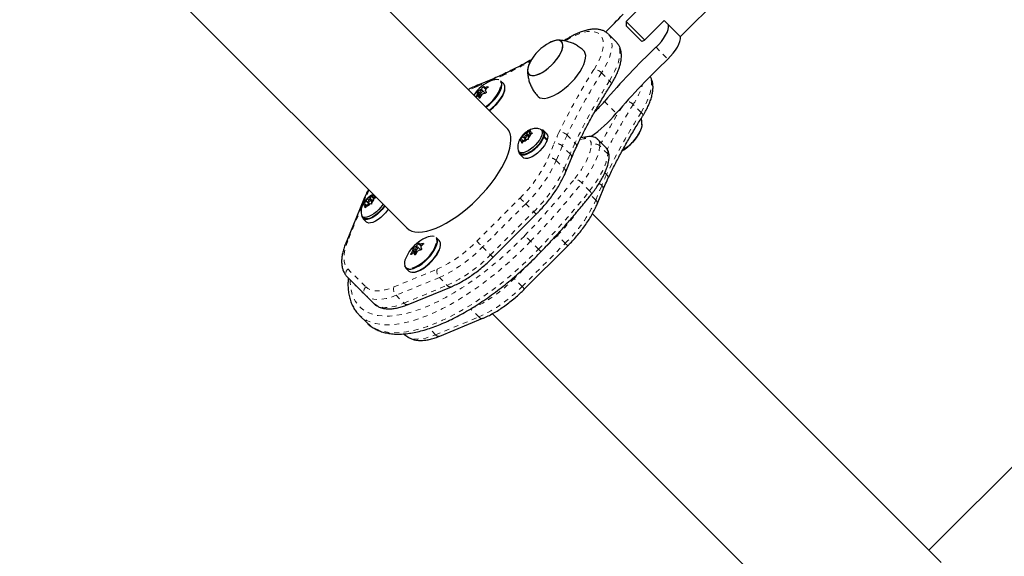
# Model space of a CAD drawing. Extents: x 1573 to 2159, y 1921 to 2538.
# Drawn here: x 1940 to 1960, y 2208 to 2219 of the extents above; entities that cross this region are included whole.
import ezdxf

# ---------------------------------------------------------------- set-up
doc = ezdxf.new("R2010")
doc.units = 0
doc.header["$LTSCALE"] = 0.125
doc.header["$MEASUREMENT"] = 0
doc.linetypes.add('PHANTOM', pattern=[0.5, 0.25, -0.05, 0.05, -0.05, 0.05, -0.05])
doc.layers.add('CONTOUR', color=7, linetype='CONTINUOUS')

msp = doc.modelspace()

# ---------------------------------------------------------------- linework, layer by layer
at = {"layer": 'CONTOUR', "linetype": 'Continuous', "lineweight": 25}
for p, q in [((1949.889, 2216.651), (1942.015, 2224.525)), ((1939.982, 2222.492), (1947.856, 2214.618)), ((1953.87, 2220.375), (1952.316, 2218.821)), ((1953.421, 2218.511), (1954.577, 2219.668)), ((1952.316, 2218.821), (1952.316, 2218.732)), ((1952.316, 2218.821), (1952.696, 2218.44)), ((1953.094, 2218.838), (1952.687, 2218.431)), ((1953.182, 2218.75), (1953.094, 2218.838)), ((1952.621, 2218.427), (1952.316, 2218.732)), ((1953.182, 2218.75), (1953.423, 2218.509)), ((1951.095, 2218.452), (1951.055, 2218.427)), ((1952.119, 2218.399), (1951.958, 2218.559)), ((1952.637, 2218.411), (1952.621, 2218.427)), ((1952.687, 2218.431), (1952.637, 2218.411)), ((1949.599, 2217.647), (1949.304, 2217.525)), ((1949.828, 2217.548), (1949.766, 2217.61)), ((1949.453, 2217.359), (1949.396, 2217.416)), ((1949.435, 2217.47), (1949.466, 2217.438)), ((1949.346, 2217.265), (1949.312, 2217.299)), ((1949.341, 2217.361), (1949.38, 2217.323)), ((1950.292, 2216.542), (1950.337, 2216.585)), ((1950.337, 2216.585), (1950.369, 2216.605)), ((1950.35, 2216.548), (1950.359, 2216.587)), ((1950.369, 2216.605), (1950.359, 2216.587)), ((1950.624, 2216.584), (1950.594, 2216.614)), ((1950.708, 2216.532), (1950.64, 2216.6)), ((1950.154, 2216.4), (1950.176, 2216.431)), ((1950.17, 2216.407), (1950.154, 2216.4)), ((1950.206, 2216.411), (1950.17, 2216.407)), ((1950.22, 2216.474), (1950.176, 2216.431)), ((1950.206, 2216.411), (1950.198, 2216.372)), ((1950.22, 2216.374), (1950.198, 2216.342)), ((1950.198, 2216.342), (1950.198, 2216.372)), ((1950.232, 2216.385), (1950.206, 2216.411)), ((1950.22, 2216.474), (1950.229, 2216.513)), ((1950.277, 2216.417), (1950.22, 2216.474)), ((1950.264, 2216.416), (1950.22, 2216.374)), ((1950.229, 2216.513), (1950.24, 2216.531)), ((1950.24, 2216.531), (1950.256, 2216.539)), ((1950.274, 2216.497), (1950.24, 2216.531)), ((1950.25, 2216.452), (1950.284, 2216.418)), ((1950.292, 2216.542), (1950.256, 2216.539)), ((1950.264, 2216.416), (1950.3, 2216.42)), ((1950.343, 2216.491), (1950.292, 2216.542)), ((1950.327, 2216.416), (1950.3, 2216.42)), ((1950.334, 2216.478), (1950.306, 2216.507)), ((1950.336, 2216.485), (1950.327, 2216.446)), ((1950.327, 2216.446), (1950.327, 2216.416)), ((1950.336, 2216.485), (1950.38, 2216.527)), ((1950.35, 2216.548), (1950.386, 2216.551)), ((1950.375, 2216.522), (1950.35, 2216.548)), ((1950.413, 2216.548), (1950.38, 2216.527)), ((1950.386, 2216.551), (1950.413, 2216.548)), ((1950.644, 2216.467), (1950.628, 2216.46)), ((1950.632, 2216.472), (1950.648, 2216.48)), ((1950.712, 2216.399), (1950.644, 2216.467)), ((1950.648, 2216.48), (1950.716, 2216.412)), ((1950.705, 2216.406), (1950.716, 2216.412)), ((1951.518, 2216.474), (1951.399, 2216.454)), ((1951.908, 2216.252), (1951.748, 2216.412)), ((1950.143, 2216.163), (1950.173, 2216.133)), ((1950.158, 2216.118), (1950.226, 2216.05)), ((1951.085, 2215.744), (1951.207, 2216.04)), ((1951.728, 2215.101), (1951.849, 2215.397)), ((1946.982, 2215.203), (1946.62, 2214.323)), ((1947.033, 2215.161), (1947.041, 2215.201)), ((1947.041, 2215.201), (1947.052, 2215.219)), ((1947.052, 2215.219), (1947.069, 2215.227)), ((1947.086, 2215.185), (1947.052, 2215.219)), ((1947.104, 2215.23), (1947.069, 2215.227)), ((1947.104, 2215.23), (1947.149, 2215.272)), ((1947.155, 2215.179), (1947.104, 2215.23)), ((1947.147, 2215.166), (1947.118, 2215.195)), ((1947.148, 2215.172), (1947.14, 2215.133)), ((1947.148, 2215.172), (1947.193, 2215.215)), ((1947.149, 2215.272), (1947.182, 2215.293)), ((1947.162, 2215.235), (1947.171, 2215.275)), ((1947.162, 2215.235), (1947.198, 2215.239)), ((1947.188, 2215.21), (1947.162, 2215.235)), ((1947.182, 2215.293), (1947.171, 2215.275)), ((1947.226, 2215.235), (1947.193, 2215.215)), ((1947.198, 2215.239), (1947.226, 2215.235)), ((1946.967, 2215.087), (1946.988, 2215.119)), ((1946.983, 2215.095), (1946.967, 2215.087)), ((1947.019, 2215.099), (1946.983, 2215.095)), ((1947.033, 2215.161), (1946.988, 2215.119)), ((1947.019, 2215.099), (1947.01, 2215.059)), ((1947.032, 2215.062), (1947.01, 2215.03)), ((1947.01, 2215.03), (1947.01, 2215.059)), ((1947.044, 2215.073), (1947.019, 2215.099)), ((1947.076, 2215.104), (1947.032, 2215.062)), ((1947.089, 2215.105), (1947.033, 2215.161)), ((1947.063, 2215.139), (1947.096, 2215.106)), ((1947.076, 2215.104), (1947.112, 2215.107)), ((1947.14, 2215.104), (1947.112, 2215.107)), ((1947.14, 2215.133), (1947.14, 2215.104)), ((1946.955, 2214.851), (1946.986, 2214.821)), ((1946.97, 2214.806), (1947.038, 2214.737)), ((1949.61, 2214.019), (1950.489, 2214.897)), ((1958.728, 2207.813), (1951.633, 2214.907)), ((1965.357, 2214.941), (1958.478, 2208.062)), ((1948.516, 2214.36), (1948.454, 2214.422)), ((1948.029, 2214.173), (1948.067, 2214.135)), ((1948.141, 2214.172), (1948.084, 2214.228)), ((1948.122, 2214.282), (1948.154, 2214.25)), ((1950.253, 2213.376), (1951.132, 2214.254)), ((1948.034, 2214.077), (1948, 2214.111)), ((1947.836, 2213.803), (1947.897, 2213.741)), ((1946.649, 2213.616), (1946.81, 2213.455)), ((1946.81, 2213.455), (1947.176, 2213.089)), ((1947.883, 2213.06), (1948.763, 2213.423)), ((1946.888, 2212.846), (1946.88, 2212.854)), ((1946.888, 2212.846), (1947.049, 2212.686)), ((1948.526, 2212.417), (1949.406, 2212.78)), ((1949.6, 2212.874), (1956.695, 2205.78)), ((1947.818, 2212.446), (1947.801, 2212.463))]:
    msp.add_line(p, q, dxfattribs=at)
at = {"layer": 'CONTOUR', "linetype": 'PHANTOM', "lineweight": 18}
for p, q in [((1952.926, 2218.294), (1953.167, 2218.053)), ((1951.819, 2217.773), (1951.98, 2217.612)), ((1949.567, 2217.612), (1949.271, 2217.49)), ((1949.365, 2217.299), (1949.288, 2217.376)), ((1949.303, 2217.396), (1949.379, 2217.321)), ((1949.368, 2217.409), (1949.35, 2217.427)), ((1949.362, 2217.437), (1949.382, 2217.417)), ((1949.462, 2217.433), (1949.409, 2217.486)), ((1949.442, 2217.47), (1949.47, 2217.442)), ((1949.508, 2217.481), (1949.5, 2217.488)), ((1949.353, 2217.277), (1949.29, 2217.34)), ((1949.293, 2217.351), (1949.358, 2217.286)), ((1949.346, 2217.265), (1949.313, 2217.297)), ((1949.33, 2217.261), (1949.332, 2217.259)), ((1951.877, 2217.191), (1952.118, 2216.95)), ((1952.623, 2216.969), (1952.462, 2217.13)), ((1951.118, 2216.507), (1951.278, 2216.347)), ((1951.458, 2216.431), (1951.381, 2216.418)), ((1950.728, 2216.033), (1950.85, 2216.328)), ((1951.019, 2216.284), (1950.897, 2215.989)), ((1951.179, 2216.124), (1951.019, 2216.284)), ((1951.944, 2216.125), (1951.784, 2216.286)), ((1950.897, 2215.989), (1951.058, 2215.828)), ((1951.058, 2215.828), (1951.179, 2216.124)), ((1951.886, 2215.739), (1951.921, 2215.704)), ((1951.576, 2215.372), (1951.416, 2215.532)), ((1951.701, 2215.185), (1951.822, 2215.481)), ((1951.822, 2215.481), (1951.773, 2215.53)), ((1947.017, 2215.236), (1946.655, 2214.356)), ((1949.281, 2214.348), (1950.159, 2215.227)), ((1951.701, 2215.185), (1951.6, 2215.286)), ((1950.277, 2215.11), (1949.398, 2214.231)), ((1950.277, 2215.11), (1950.437, 2214.949)), ((1949.559, 2214.07), (1950.437, 2214.949)), ((1950.919, 2214.467), (1950.601, 2214.149)), ((1950.909, 2214.477), (1950.919, 2214.467)), ((1951.08, 2214.306), (1950.919, 2214.467)), ((1948.053, 2214.111), (1947.976, 2214.188)), ((1947.981, 2214.163), (1948.046, 2214.098)), ((1947.991, 2214.209), (1948.067, 2214.133)), ((1948.056, 2214.221), (1948.038, 2214.239)), ((1948.05, 2214.249), (1948.07, 2214.229)), ((1948.15, 2214.245), (1948.097, 2214.298)), ((1948.13, 2214.282), (1948.158, 2214.254)), ((1948.196, 2214.293), (1948.188, 2214.301)), ((1949.398, 2214.231), (1949.559, 2214.07)), ((1950.201, 2213.427), (1951.08, 2214.306)), ((1950.536, 2214.185), (1950.375, 2214.346)), ((1947.942, 2214.091), (1947.95, 2214.083)), ((1948.041, 2214.089), (1947.977, 2214.152)), ((1948.033, 2214.077), (1948.001, 2214.11)), ((1948.018, 2214.073), (1948.019, 2214.071)), ((1946.657, 2213.785), (1947.023, 2213.418)), ((1947.594, 2213.417), (1948.475, 2213.779)), ((1950.366, 2213.913), (1950.041, 2213.588)), ((1947.015, 2213.25), (1946.649, 2213.616)), ((1948.519, 2213.61), (1947.638, 2213.248)), ((1948.519, 2213.61), (1948.679, 2213.45)), ((1950.025, 2213.604), (1950.041, 2213.588)), ((1950.201, 2213.427), (1950.041, 2213.588)), ((1947.799, 2213.087), (1948.679, 2213.45)), ((1947.015, 2213.25), (1947.176, 2213.089)), ((1947.638, 2213.248), (1947.799, 2213.087)), ((1949.161, 2212.967), (1949.118, 2212.95)), ((1949.322, 2212.807), (1949.161, 2212.967)), ((1948.442, 2212.444), (1949.322, 2212.807)), ((1948.442, 2212.444), (1948.313, 2212.573))]:
    msp.add_line(p, q, dxfattribs=at)
at = {"layer": 'CONTOUR', "linetype": 'PHANTOM', "lineweight": 18, "flags": 128}
for points in [[(1951.665, 2217.843), (1951.721, 2217.94), (1951.769, 2218.033), (1951.807, 2218.124), (1951.834, 2218.209), (1951.85, 2218.289), (1951.856, 2218.362), (1951.85, 2218.427), (1951.834, 2218.484), (1951.807, 2218.531), (1951.77, 2218.569), (1951.722, 2218.596), (1951.666, 2218.612), (1951.6, 2218.618), (1951.527, 2218.612), (1951.447, 2218.596), (1951.362, 2218.568), (1951.272, 2218.531), (1951.178, 2218.483), (1951.082, 2218.426)], [(1951.958, 2218.56), (1951.958, 2218.559), (1951.993, 2218.515), (1952.017, 2218.461), (1952.029, 2218.397), (1952.031, 2218.326), (1952.022, 2218.247), (1952.002, 2218.161), (1951.972, 2218.069), (1951.931, 2217.974), (1951.88, 2217.874), (1951.819, 2217.773)], [(1951.98, 2217.612), (1952.04, 2217.714), (1952.091, 2217.813), (1952.132, 2217.909), (1952.163, 2218), (1952.183, 2218.086), (1952.192, 2218.165), (1952.19, 2218.237), (1952.177, 2218.3), (1952.153, 2218.354), (1952.119, 2218.399)], [(1952.011, 2217.536), (1952.014, 2217.541), (1952.015, 2217.552), (1952.012, 2217.566), (1952.005, 2217.581), (1951.994, 2217.596), (1951.98, 2217.612)], [(1952.623, 2216.969), (1952.683, 2217.071), (1952.734, 2217.17), (1952.775, 2217.266), (1952.806, 2217.357), (1952.826, 2217.443), (1952.835, 2217.522), (1952.833, 2217.594), (1952.82, 2217.657), (1952.804, 2217.697)], [(1949.271, 2217.49), (1949.174, 2217.446), (1949.121, 2217.419)], [(1952.623, 2216.969), (1952.637, 2216.953), (1952.648, 2216.938), (1952.655, 2216.923), (1952.658, 2216.91), (1952.657, 2216.898), (1952.654, 2216.893)], [(1951.277, 2215.625), (1951.346, 2215.716), (1951.408, 2215.807), (1951.463, 2215.897), (1951.51, 2215.986), (1951.548, 2216.072), (1951.577, 2216.154), (1951.597, 2216.231), (1951.608, 2216.303)], [(1951.784, 2216.286), (1951.772, 2216.206), (1951.75, 2216.12), (1951.717, 2216.029), (1951.675, 2215.934), (1951.623, 2215.835), (1951.562, 2215.735), (1951.492, 2215.633), (1951.416, 2215.532)], [(1951.576, 2215.372), (1951.653, 2215.473), (1951.722, 2215.574), (1951.783, 2215.674), (1951.835, 2215.773), (1951.878, 2215.868), (1951.91, 2215.959), (1951.933, 2216.045), (1951.944, 2216.125)], [(1947.088, 2215.386), (1947.061, 2215.334), (1947.017, 2215.236)], [(1951.576, 2215.372), (1951.591, 2215.356), (1951.603, 2215.342), (1951.611, 2215.329), (1951.616, 2215.318), (1951.617, 2215.31), (1951.615, 2215.306)], [(1950.159, 2215.227), (1950.168, 2215.218), (1950.18, 2215.206), (1950.193, 2215.193), (1950.209, 2215.177), (1950.226, 2215.16), (1950.243, 2215.143), (1950.26, 2215.126), (1950.277, 2215.11)], [(1950.437, 2214.949), (1950.452, 2214.934), (1950.465, 2214.921), (1950.476, 2214.91), (1950.483, 2214.903), (1950.488, 2214.898), (1950.489, 2214.897)], [(1946.705, 2213.56), (1946.706, 2213.504), (1946.717, 2213.395), (1946.738, 2213.295), (1946.77, 2213.203), (1946.813, 2213.121), (1946.866, 2213.048), (1946.929, 2212.985), (1947.002, 2212.932), (1947.085, 2212.889), (1947.176, 2212.857), (1947.277, 2212.835), (1947.386, 2212.825), (1947.502, 2212.825), (1947.626, 2212.836), (1947.757, 2212.858), (1947.894, 2212.89), (1948.037, 2212.933), (1948.185, 2212.986), (1948.337, 2213.049), (1948.493, 2213.123), (1948.652, 2213.205), (1948.813, 2213.297), (1948.976, 2213.398), (1949.14, 2213.507), (1949.304, 2213.624), (1949.467, 2213.748), (1949.63, 2213.879), (1949.791, 2214.016), (1949.949, 2214.159), (1950.103, 2214.307), (1950.254, 2214.459)], [(1946.655, 2214.356), (1946.62, 2214.262), (1946.596, 2214.174), (1946.581, 2214.09), (1946.576, 2214.014), (1946.581, 2213.944), (1946.597, 2213.882), (1946.622, 2213.829), (1946.657, 2213.785)], [(1950.375, 2214.346), (1950.222, 2214.191), (1950.064, 2214.04), (1949.904, 2213.895), (1949.74, 2213.755), (1949.575, 2213.621), (1949.409, 2213.494), (1949.242, 2213.374), (1949.075, 2213.262), (1948.909, 2213.158), (1948.744, 2213.062), (1948.582, 2212.976), (1948.423, 2212.899), (1948.267, 2212.832), (1948.115, 2212.775), (1947.968, 2212.729), (1947.827, 2212.692), (1947.692, 2212.667), (1947.563, 2212.652), (1947.441, 2212.647), (1947.328, 2212.654), (1947.222, 2212.671), (1947.125, 2212.699), (1947.036, 2212.738), (1946.957, 2212.787), (1946.888, 2212.846), (1946.888, 2212.846)], [(1947.049, 2212.686), (1947.049, 2212.686), (1947.118, 2212.626), (1947.197, 2212.577), (1947.285, 2212.539), (1947.382, 2212.511), (1947.488, 2212.493), (1947.602, 2212.487), (1947.724, 2212.491), (1947.852, 2212.506), (1947.988, 2212.532), (1948.129, 2212.568), (1948.276, 2212.615), (1948.428, 2212.672), (1948.583, 2212.739), (1948.743, 2212.816), (1948.905, 2212.902), (1949.07, 2212.997), (1949.236, 2213.101), (1949.403, 2213.213), (1949.57, 2213.333), (1949.736, 2213.46), (1949.901, 2213.594), (1950.064, 2213.734), (1950.225, 2213.88), (1950.382, 2214.03), (1950.536, 2214.185)], [(1949.281, 2214.348), (1949.29, 2214.339), (1949.301, 2214.328), (1949.315, 2214.314), (1949.33, 2214.298), (1949.347, 2214.282), (1949.364, 2214.264), (1949.382, 2214.247), (1949.398, 2214.231)], [(1951.08, 2214.306), (1951.095, 2214.291), (1951.108, 2214.278), (1951.118, 2214.267), (1951.126, 2214.26), (1951.13, 2214.255), (1951.132, 2214.254)], [(1949.559, 2214.07), (1949.574, 2214.055), (1949.587, 2214.042), (1949.597, 2214.032), (1949.605, 2214.024), (1949.609, 2214.02), (1949.61, 2214.019)], [(1947.814, 2213.847), (1947.831, 2213.818), (1947.857, 2213.8), (1947.893, 2213.792), (1947.937, 2213.794), (1947.964, 2213.8)], [(1947.023, 2213.418), (1947.067, 2213.383), (1947.121, 2213.358), (1947.183, 2213.343), (1947.252, 2213.337), (1947.329, 2213.342), (1947.412, 2213.357), (1947.501, 2213.382), (1947.594, 2213.417)], [(1950.201, 2213.427), (1950.216, 2213.412), (1950.229, 2213.399), (1950.24, 2213.389), (1950.247, 2213.381), (1950.252, 2213.377), (1950.253, 2213.376)], [(1947.638, 2213.248), (1947.536, 2213.21), (1947.439, 2213.183), (1947.349, 2213.167), (1947.265, 2213.161), (1947.189, 2213.167), (1947.122, 2213.184), (1947.063, 2213.211), (1947.015, 2213.25)], [(1947.176, 2213.089), (1947.224, 2213.051), (1947.282, 2213.023), (1947.35, 2213.006), (1947.426, 2213.001), (1947.509, 2213.006), (1947.6, 2213.022), (1947.697, 2213.049), (1947.799, 2213.087)], [(1947.818, 2212.446), (1947.867, 2212.408), (1947.925, 2212.38), (1947.992, 2212.364), (1948.068, 2212.358), (1948.152, 2212.363), (1948.243, 2212.379), (1948.34, 2212.407), (1948.442, 2212.444)]]:
    msp.add_lwpolyline(points, dxfattribs=at)
at = {"layer": 'CONTOUR', "linetype": 'Continuous', "lineweight": 25, "flags": 128}
for points in [[(1952.926, 2218.294), (1952.983, 2218.352), (1953.035, 2218.413), (1953.081, 2218.475), (1953.119, 2218.537), (1953.15, 2218.597), (1953.17, 2218.653), (1953.181, 2218.705), (1953.182, 2218.75)], [(1950.912, 2218.056), (1950.955, 2218.119), (1950.989, 2218.18), (1951.014, 2218.238), (1951.028, 2218.291), (1951.032, 2218.338), (1951.024, 2218.377), (1951.006, 2218.407), (1950.978, 2218.427), (1950.94, 2218.436), (1950.894, 2218.434), (1950.842, 2218.421), (1950.784, 2218.398), (1950.762, 2218.387)], [(1950.852, 2217.982), (1950.903, 2218.044), (1950.948, 2218.107), (1950.983, 2218.168), (1951.01, 2218.227), (1951.026, 2218.282), (1951.032, 2218.33), (1951.026, 2218.37), (1951.01, 2218.402), (1950.984, 2218.424), (1950.948, 2218.435), (1950.904, 2218.435), (1950.853, 2218.425), (1950.796, 2218.404), (1950.762, 2218.387)], [(1953.167, 2218.053), (1953.224, 2218.111), (1953.276, 2218.172), (1953.322, 2218.234), (1953.361, 2218.296), (1953.391, 2218.356), (1953.411, 2218.412), (1953.422, 2218.464), (1953.423, 2218.509)], [(1951.33, 2217.726), (1951.381, 2217.8), (1951.423, 2217.872), (1951.457, 2217.942), (1951.48, 2218.008), (1951.494, 2218.069), (1951.496, 2218.123), (1951.488, 2218.169), (1951.47, 2218.206), (1951.458, 2218.22)], [(1950.363, 2217.988), (1950.356, 2217.975), (1950.331, 2217.916), (1950.317, 2217.863), (1950.314, 2217.816), (1950.321, 2217.777), (1950.339, 2217.748), (1950.368, 2217.728), (1950.405, 2217.719), (1950.451, 2217.721), (1950.503, 2217.733), (1950.561, 2217.756), (1950.622, 2217.789), (1950.684, 2217.831), (1950.747, 2217.88), (1950.806, 2217.935), (1950.862, 2217.994), (1950.912, 2218.056)], [(1950.363, 2217.988), (1950.362, 2217.986), (1950.335, 2217.927), (1950.319, 2217.873), (1950.314, 2217.825), (1950.319, 2217.784), (1950.335, 2217.753), (1950.362, 2217.731), (1950.397, 2217.72), (1950.442, 2217.719), (1950.493, 2217.73), (1950.55, 2217.751), (1950.61, 2217.782), (1950.672, 2217.822), (1950.735, 2217.87), (1950.795, 2217.924), (1950.852, 2217.982)], [(1949.469, 2217.071), (1949.48, 2217.079), (1949.539, 2217.127), (1949.596, 2217.181), (1949.648, 2217.239), (1949.694, 2217.299), (1949.733, 2217.359), (1949.762, 2217.417), (1949.782, 2217.471), (1949.791, 2217.52), (1949.79, 2217.562), (1949.778, 2217.595), (1949.766, 2217.61)], [(1950.53, 2217.292), (1950.531, 2217.291), (1950.565, 2217.268), (1950.608, 2217.255), (1950.659, 2217.254), (1950.717, 2217.263), (1950.781, 2217.282), (1950.849, 2217.312), (1950.921, 2217.351), (1950.994, 2217.399), (1951.067, 2217.454), (1951.139, 2217.516), (1951.208, 2217.583), (1951.272, 2217.653), (1951.33, 2217.726)], [(1949.398, 2217.413), (1949.394, 2217.418), (1949.385, 2217.418), (1949.375, 2217.413), (1949.363, 2217.405), (1949.352, 2217.394), (1949.344, 2217.383), (1949.339, 2217.372), (1949.34, 2217.364), (1949.344, 2217.359), (1949.352, 2217.359), (1949.363, 2217.364), (1949.375, 2217.372), (1949.386, 2217.383), (1949.394, 2217.394), (1949.398, 2217.405), (1949.398, 2217.413)], [(1949.531, 2217.009), (1949.542, 2217.017), (1949.601, 2217.065), (1949.658, 2217.12), (1949.71, 2217.177), (1949.756, 2217.237), (1949.795, 2217.297), (1949.824, 2217.355), (1949.844, 2217.409), (1949.853, 2217.458), (1949.852, 2217.5), (1949.84, 2217.533), (1949.828, 2217.548)], [(1949.536, 2217.004), (1949.565, 2217.025), (1949.623, 2217.075), (1949.678, 2217.13), (1949.728, 2217.188), (1949.772, 2217.248), (1949.807, 2217.307), (1949.832, 2217.363), (1949.848, 2217.415), (1949.852, 2217.445)], [(1950.567, 2216.629), (1950.577, 2216.626), (1950.599, 2216.609), (1950.611, 2216.582), (1950.612, 2216.546), (1950.602, 2216.504), (1950.583, 2216.457), (1950.554, 2216.406)], [(1950.624, 2216.584), (1950.629, 2216.578), (1950.641, 2216.551), (1950.642, 2216.516), (1950.633, 2216.474), (1950.613, 2216.427), (1950.584, 2216.376)], [(1950.588, 2216.62), (1950.591, 2216.619), (1950.623, 2216.611), (1950.646, 2216.592), (1950.658, 2216.563), (1950.659, 2216.525), (1950.648, 2216.48)], [(1952.639, 2216.719), (1952.636, 2216.688), (1952.622, 2216.635), (1952.598, 2216.577), (1952.565, 2216.516), (1952.522, 2216.453), (1952.473, 2216.391), (1952.417, 2216.331), (1952.357, 2216.276), (1952.295, 2216.227), (1952.239, 2216.189)], [(1952.639, 2216.732), (1952.638, 2216.712), (1952.63, 2216.662), (1952.611, 2216.606), (1952.583, 2216.547), (1952.544, 2216.485), (1952.498, 2216.422), (1952.446, 2216.361), (1952.388, 2216.303), (1952.327, 2216.251), (1952.264, 2216.205), (1952.241, 2216.189)], [(1947.856, 2214.618), (1947.902, 2214.582), (1947.957, 2214.555), (1948.022, 2214.539), (1948.094, 2214.533), (1948.174, 2214.538), (1948.261, 2214.554), (1948.354, 2214.579), (1948.452, 2214.615), (1948.553, 2214.661), (1948.658, 2214.716), (1948.765, 2214.78), (1948.873, 2214.853), (1948.981, 2214.932), (1949.088, 2215.019), (1949.193, 2215.111), (1949.294, 2215.209), (1949.392, 2215.31), (1949.485, 2215.415), (1949.572, 2215.522), (1949.652, 2215.63), (1949.724, 2215.738), (1949.789, 2215.845), (1949.844, 2215.95), (1949.89, 2216.052), (1949.927, 2216.149), (1949.953, 2216.242), (1949.969, 2216.329), (1949.974, 2216.41)], [(1950.554, 2216.406), (1950.517, 2216.355), (1950.473, 2216.306), (1950.425, 2216.26), (1950.374, 2216.22), (1950.324, 2216.187), (1950.275, 2216.163), (1950.23, 2216.148), (1950.191, 2216.145), (1950.16, 2216.152), (1950.138, 2216.169), (1950.128, 2216.19)], [(1950.644, 2216.467), (1950.62, 2216.416), (1950.587, 2216.362), (1950.545, 2216.309), (1950.498, 2216.257), (1950.446, 2216.209), (1950.392, 2216.169), (1950.338, 2216.136), (1950.287, 2216.113), (1950.241, 2216.1), (1950.201, 2216.098), (1950.17, 2216.108), (1950.149, 2216.129), (1950.139, 2216.159), (1950.138, 2216.17)], [(1950.584, 2216.376), (1950.547, 2216.325), (1950.503, 2216.276), (1950.455, 2216.23), (1950.405, 2216.189), (1950.354, 2216.157), (1950.305, 2216.133), (1950.26, 2216.118), (1950.221, 2216.115), (1950.19, 2216.122), (1950.173, 2216.133)], [(1950.712, 2216.399), (1950.688, 2216.348), (1950.655, 2216.294), (1950.613, 2216.241), (1950.566, 2216.189), (1950.514, 2216.141), (1950.46, 2216.1), (1950.406, 2216.068), (1950.355, 2216.044), (1950.309, 2216.032), (1950.269, 2216.03), (1950.238, 2216.04), (1950.226, 2216.05)], [(1950.255, 2216.477), (1950.25, 2216.466), (1950.248, 2216.457), (1950.251, 2216.451), (1950.259, 2216.449), (1950.269, 2216.452), (1950.28, 2216.46), (1950.292, 2216.47), (1950.301, 2216.481), (1950.307, 2216.493), (1950.308, 2216.502), (1950.305, 2216.508), (1950.298, 2216.509), (1950.287, 2216.506), (1950.276, 2216.499), (1950.265, 2216.489), (1950.255, 2216.477)], [(1947.068, 2215.165), (1947.062, 2215.154), (1947.061, 2215.144), (1947.064, 2215.139), (1947.071, 2215.137), (1947.081, 2215.14), (1947.093, 2215.147), (1947.104, 2215.158), (1947.113, 2215.169), (1947.119, 2215.18), (1947.12, 2215.19), (1947.117, 2215.195), (1947.11, 2215.197), (1947.1, 2215.194), (1947.088, 2215.187), (1947.077, 2215.176), (1947.068, 2215.165)], [(1947.372, 2215.103), (1947.366, 2215.094), (1947.329, 2215.043), (1947.286, 2214.994), (1947.237, 2214.948), (1947.187, 2214.907), (1947.136, 2214.875), (1947.087, 2214.85), (1947.042, 2214.836), (1947.003, 2214.833), (1946.972, 2214.84), (1946.951, 2214.857), (1946.94, 2214.878)], [(1947.409, 2215.065), (1947.399, 2215.05), (1947.358, 2214.996), (1947.31, 2214.945), (1947.258, 2214.897), (1947.204, 2214.856), (1947.15, 2214.824), (1947.099, 2214.8), (1947.053, 2214.788), (1947.014, 2214.786), (1946.983, 2214.796), (1946.962, 2214.816), (1946.951, 2214.847), (1946.95, 2214.857)], [(1947.402, 2215.073), (1947.396, 2215.064), (1947.359, 2215.013), (1947.316, 2214.964), (1947.268, 2214.918), (1947.217, 2214.877), (1947.166, 2214.844), (1947.117, 2214.82), (1947.072, 2214.806), (1947.034, 2214.802), (1947.003, 2214.809), (1946.986, 2214.821)], [(1947.477, 2214.997), (1947.467, 2214.982), (1947.426, 2214.928), (1947.378, 2214.877), (1947.326, 2214.829), (1947.272, 2214.788), (1947.219, 2214.755), (1947.167, 2214.732), (1947.121, 2214.72), (1947.082, 2214.718), (1947.051, 2214.728), (1947.038, 2214.737)], [(1947.812, 2213.852), (1947.817, 2213.833), (1947.834, 2213.805), (1947.861, 2213.786), (1947.898, 2213.778), (1947.942, 2213.78), (1947.993, 2213.793), (1948.049, 2213.817), (1948.108, 2213.85), (1948.168, 2213.891), (1948.227, 2213.94), (1948.284, 2213.994), (1948.336, 2214.052), (1948.382, 2214.111), (1948.421, 2214.171), (1948.45, 2214.229), (1948.47, 2214.283), (1948.479, 2214.332), (1948.478, 2214.374), (1948.466, 2214.407), (1948.454, 2214.422)], [(1947.897, 2213.741), (1947.923, 2213.724), (1947.96, 2213.716), (1948.004, 2213.718), (1948.055, 2213.732), (1948.111, 2213.755), (1948.169, 2213.788), (1948.23, 2213.829), (1948.289, 2213.878), (1948.346, 2213.932), (1948.398, 2213.99), (1948.444, 2214.05), (1948.482, 2214.109), (1948.512, 2214.167), (1948.532, 2214.222), (1948.541, 2214.27), (1948.54, 2214.312), (1948.528, 2214.345), (1948.516, 2214.36)], [(1948.01, 2213.719), (1948.027, 2213.721), (1948.078, 2213.736), (1948.134, 2213.76), (1948.193, 2213.795), (1948.252, 2213.838), (1948.311, 2213.887), (1948.366, 2213.942), (1948.416, 2214), (1948.459, 2214.06), (1948.495, 2214.119), (1948.52, 2214.175), (1948.535, 2214.227), (1948.54, 2214.257)], [(1948.086, 2214.226), (1948.081, 2214.23), (1948.073, 2214.23), (1948.062, 2214.226), (1948.051, 2214.217), (1948.04, 2214.207), (1948.032, 2214.195), (1948.027, 2214.184), (1948.027, 2214.176), (1948.032, 2214.171), (1948.04, 2214.171), (1948.051, 2214.176), (1948.063, 2214.184), (1948.073, 2214.195), (1948.082, 2214.207), (1948.086, 2214.217), (1948.086, 2214.226)]]:
    msp.add_lwpolyline(points, dxfattribs=at)
at = {"layer": 'CONTOUR', "linetype": 'Continuous', "lineweight": 25}
for centre, radius, start, end in [((1941.271, 2229.409), 15.157, 314.5293, 316.4444), ((1951.198, 2217.553), 0.941, 117.5585, 152.4441), ((1963.293, 2207.387), 15.048, 133.547, 139.3437), ((1963.534, 2207.146), 15.048, 133.547, 139.3437), ((1949.884, 2216.873), 0.803, 113.2544, 146.0196), ((1949.673, 2217.406), 0.23, 75.739, 117.2017), ((1949.48, 2217.404), 0.194, 188.3448, 195.8255), ((1949.611, 2216.976), 0.521, 120.017, 126.1403), ((1949.939, 2216.932), 0.767, 133.7532, 138.8555), ((1949.621, 2217.524), 0.194, 188.3448, 195.8255), ((1949.683, 2216.82), 0.693, 105.2852, 110.347), ((1950.164, 2217.725), 0.774, 203.4651, 206.4394), ((1950.035, 2216.923), 0.767, 133.7532, 138.8555), ((1949.015, 2217.745), 0.797, 303.7668, 341.8851), ((1950.004, 2216.884), 0.848, 147.4108, 152.183), ((1949.566, 2216.845), 0.523, 120.0219, 125.5519), ((1950.023, 2217.606), 0.774, 203.4651, 206.4394), ((1950.099, 2216.875), 0.848, 147.4108, 152.183), ((1949.638, 2216.691), 0.693, 105.2852, 110.347), ((1949.618, 2219.132), 2.979, 314.0459, 319.34), ((1949.927, 2218.823), 2.882, 305.4902, 319.4886), ((1949.655, 2216.433), 0.32, 355.8151, 42.9125), ((1950.399, 2216.382), 0.212, 107.103, 132.356), ((1950.357, 2216.557), 0.0297, 348.3146, 86.2589), ((1950.2, 2216.401), 0.0297, 168.3146, 266.2589), ((1950.405, 2216.34), 0.247, 135.4907, 158.257), ((1950.157, 2216.576), 0.212, 287.103, 312.356), ((1950.151, 2216.619), 0.247, 315.4907, 338.257), ((1950.618, 2216.465), 0.112, 331.5053, 36.6629), ((1951.755, 2216.995), 0.941, 317.0397, 332.4441), ((1951.755, 2216.995), 0.941, 301.3101, 317.0397), ((1947.217, 2215.028), 0.247, 135.4907, 158.257), ((1947.211, 2215.07), 0.212, 107.103, 132.356), ((1946.964, 2215.306), 0.247, 315.4907, 338.257), ((1947.169, 2215.245), 0.0297, 348.3146, 86.2589), ((1947.012, 2215.089), 0.0297, 168.3146, 266.2589), ((1946.97, 2215.264), 0.212, 287.103, 312.356), ((1948.572, 2213.685), 0.803, 113.2544, 156.7482), ((1948.36, 2214.218), 0.23, 75.739, 117.2017), ((1947.693, 2214.562), 0.808, 289.5566, 341.7748), ((1948.168, 2214.216), 0.194, 188.3448, 195.8255), ((1948.299, 2213.788), 0.521, 120.017, 126.1403), ((1948.627, 2213.745), 0.767, 133.7532, 138.8555), ((1948.326, 2213.503), 0.693, 105.2852, 110.347), ((1948.309, 2214.336), 0.194, 188.3448, 195.8255), ((1948.371, 2213.632), 0.693, 105.2852, 110.347), ((1948.852, 2214.538), 0.774, 203.4651, 206.4394), ((1948.722, 2213.735), 0.767, 133.7532, 138.8555), ((1948.044, 2213.895), 0.235, 152.8556, 191.8632), ((1948.692, 2213.696), 0.848, 147.4108, 152.183), ((1948.253, 2213.659), 0.521, 120.017, 126.1403), ((1948.711, 2214.418), 0.774, 203.4651, 206.4394), ((1948.787, 2213.687), 0.848, 147.4108, 152.183)]:
    msp.add_arc(centre, radius, start, end, dxfattribs=at)
at = {"layer": 'CONTOUR', "linetype": 'PHANTOM', "lineweight": 18}
for centre, radius, start, end in [((1951.114, 2218.425), 0.0325, 125.5488, 178.0744), ((1944.993, 2227.818), 11.188, 295.4246, 298.7489), ((1961.998, 2211.272), 12.246, 147.5469, 154.4262), ((1961.994, 2211.302), 12.058, 147.5469, 154.4262), ((1951.657, 2217.622), 0.222, 42.8938, 88.0691), ((1947.73, 2222.064), 4.817, 292.4176, 295.4095), ((1949.625, 2217.59), 0.0618, 114.1563, 160.0008), ((1949.674, 2217.537), 0.107, 337.7629, 58.977), ((1949.848, 2217.699), 0.0534, 117.3302, 163.835), ((1962.155, 2211.142), 12.058, 147.5469, 154.4262), ((1949.329, 2217.469), 0.0618, 114.1815, 159.9998), ((1951.224, 2217.949), 1.485, 326.5058, 343.9223), ((1952.28, 2216.949), 0.256, 44.8608, 77.3065), ((1963.101, 2210.353), 12.782, 148.2239, 152.0295), ((1962.799, 2210.498), 12.059, 147.5449, 154.4237), ((1963.118, 2210.376), 12.616, 147.6327, 152.4362), ((1955.303, 2214.492), 4.817, 154.5943, 157.5864), ((1950.989, 2216.384), 0.178, 43.8279, 102.0688), ((1955.337, 2214.504), 4.671, 154.5943, 157.5864), ((1951.534, 2216.387), 0.0879, 100.5117, 150.4228), ((1951.496, 2216.323), 0.114, 349.6077, 109.4855), ((1951.631, 2216.311), 0.154, 350.5275, 40.8613), ((1950.898, 2216.166), 0.169, 44.3486, 106.5184), ((1955.497, 2214.343), 4.671, 154.5943, 157.5864), ((1951.234, 2216.286), 0.0755, 342.9749, 53.7241), ((1951.685, 2216.18), 0.145, 46.732, 122.0308), ((1951.792, 2216.15), 0.154, 350.5065, 41.1284), ((1948.345, 2217.111), 2.616, 313.9263, 335.6655), ((1948.297, 2217.165), 2.854, 313.9263, 335.6655), ((1950.776, 2215.871), 0.169, 44.3486, 106.5184), ((1951.132, 2216.062), 0.0782, 343.4621, 52.2139), ((1951.88, 2216.057), 0.0931, 356.472, 46.6389), ((1948.458, 2217.004), 2.854, 313.9263, 335.6655), ((1951.01, 2215.767), 0.0782, 343.4633, 52.2138), ((1938.395, 2225.896), 16.475, 316.0392, 321.4337), ((1951.149, 2215.282), 0.366, 43.1441, 69.5301), ((1956.14, 2213.7), 4.671, 154.5918, 157.5836), ((1951.876, 2215.643), 0.0755, 342.9748, 53.7255), ((1938.307, 2225.984), 16.765, 316.0392, 321.4337), ((1938.468, 2225.823), 16.765, 316.0392, 321.4337), ((1951.774, 2215.419), 0.0782, 343.4612, 52.2152), ((1947.039, 2215.178), 0.0618, 110.0044, 155.8226), ((1949.1, 2216.362), 2.854, 313.9249, 335.6631), ((1951.653, 2215.124), 0.0782, 343.4624, 52.2151), ((1948.553, 2216.847), 3.356, 314.8259, 325.2711), ((1948.362, 2214.35), 0.107, 337.7629, 58.977), ((1948.912, 2212.902), 2.056, 44.6259, 49.2477), ((1946.676, 2214.298), 0.0618, 110.0043, 155.8265), ((1947.396, 2216.163), 2.616, 294.3383, 316.0769), ((1947.342, 2216.211), 2.854, 294.3383, 316.0769), ((1950.296, 2213.917), 0.36, 36.6174, 48.2575), ((1947.503, 2216.05), 2.854, 294.3383, 316.0769), ((1946.738, 2213.696), 0.12, 132.4034, 222.1425), ((1948.637, 2213.731), 0.169, 163.4861, 225.6542), ((1947.985, 2215.568), 2.854, 294.3359, 316.0756), ((1947.104, 2213.33), 0.12, 132.4034, 222.1425), ((1947.756, 2213.369), 0.169, 163.4861, 225.6542), ((1948.741, 2213.497), 0.0782, 217.7882, 286.539), ((1948.146, 2215.407), 2.854, 294.3359, 316.0756), ((1947.861, 2213.135), 0.0782, 217.788, 286.5409), ((1949.384, 2212.855), 0.0782, 217.7895, 286.5381), ((1948.503, 2212.492), 0.0782, 217.7893, 286.54)]:
    msp.add_arc(centre, radius, start, end, dxfattribs=at)
at = {"layer": 'CONTOUR', "linetype": 'Continuous', "lineweight": 25}
for points, knots in [([(1951.956, 2218.559), (1951.948, 2218.568), (1951.925, 2218.591), (1951.879, 2218.62), (1951.819, 2218.644), (1951.753, 2218.659), (1951.681, 2218.664), (1951.603, 2218.659), (1951.518, 2218.643), (1951.428, 2218.617), (1951.335, 2218.581), (1951.24, 2218.536), (1951.16, 2218.492), (1951.111, 2218.462), (1951.095, 2218.452)], [0, 0, 0, 0, 0.045113, 0.125138, 0.205694, 0.288965, 0.376482, 0.468607, 0.564253, 0.661553, 0.758831, 0.85548, 0.951435, 1, 1, 1, 1]), ([(1951.458, 2218.22), (1951.458, 2218.22), (1951.436, 2218.245), (1951.385, 2218.285), (1951.308, 2218.338), (1951.226, 2218.378), (1951.143, 2218.409), (1951.059, 2218.428), (1950.984, 2218.437), (1950.937, 2218.436), (1950.919, 2218.435)], [0, 0, 0, 0, 0.003418, 0.164492, 0.321068, 0.473429, 0.621739, 0.766043, 0.906283, 1, 1, 1, 1]), ([(1952.011, 2217.536), (1952.022, 2217.552), (1952.052, 2217.601), (1952.096, 2217.682), (1952.141, 2217.776), (1952.177, 2217.869), (1952.203, 2217.959), (1952.219, 2218.047), (1952.224, 2218.128), (1952.218, 2218.202), (1952.202, 2218.266), (1952.176, 2218.326), (1952.148, 2218.37), (1952.125, 2218.391), (1952.119, 2218.397)], [0, 0, 0, 0, 0.049918, 0.145304, 0.241238, 0.337957, 0.435603, 0.534182, 0.633128, 0.720465, 0.803347, 0.882393, 0.966799, 1, 1, 1, 1]), ([(1950.396, 2218.04), (1950.35, 2218.015), (1950.226, 2217.946), (1950.034, 2217.848), (1949.891, 2217.779), (1949.823, 2217.746)], [0, 0, 0, 0, 0.238503, 0.643561, 1, 1, 1, 1]), ([(1950.315, 2217.833), (1950.314, 2217.818), (1950.313, 2217.774), (1950.321, 2217.7), (1950.34, 2217.612), (1950.37, 2217.527), (1950.41, 2217.446), (1950.463, 2217.368), (1950.503, 2217.316), (1950.529, 2217.293), (1950.53, 2217.292)], [0, 0, 0, 0, 0.075671, 0.223191, 0.372493, 0.523046, 0.674464, 0.826457, 0.992174, 1, 1, 1, 1]), ([(1949.823, 2217.746), (1949.795, 2217.733), (1949.719, 2217.697), (1949.646, 2217.666), (1949.599, 2217.647)], [0, 0, 0, 0, 0.372723, 1, 1, 1, 1]), ([(1952.654, 2216.893), (1952.664, 2216.909), (1952.695, 2216.958), (1952.739, 2217.039), (1952.784, 2217.133), (1952.82, 2217.226), (1952.846, 2217.316), (1952.862, 2217.404), (1952.867, 2217.485), (1952.861, 2217.559), (1952.844, 2217.623), (1952.826, 2217.669), (1952.811, 2217.691), (1952.807, 2217.696)], [0, 0, 0, 0, 0.0551012, 0.1603924, 0.2662891, 0.3730513, 0.4808369, 0.5896519, 0.6988744, 0.7952838, 0.8867771, 0.9740338, 1, 1, 1, 1]), ([(1949.304, 2217.525), (1949.286, 2217.518), (1949.235, 2217.496), (1949.17, 2217.465), (1949.122, 2217.438), (1949.11, 2217.43)], [0, 0, 0, 0, 0.2781649, 0.8106377, 1, 1, 1, 1]), ([(1949.288, 2217.376), (1949.288, 2217.376), (1949.288, 2217.378), (1949.29, 2217.381), (1949.292, 2217.385), (1949.296, 2217.389), (1949.299, 2217.393), (1949.302, 2217.395), (1949.303, 2217.396), (1949.303, 2217.396)], [0, 0, 0, 0, 0.161777, 0.323646, 0.483285, 0.640802, 0.798043, 0.956916, 1, 1, 1, 1]), ([(1949.35, 2217.427), (1949.351, 2217.428), (1949.354, 2217.429), (1949.358, 2217.433), (1949.36, 2217.435), (1949.362, 2217.437), (1949.362, 2217.437)], [0, 0, 0, 0, 0.318807, 0.637669, 0.955528, 1, 1, 1, 1]), ([(1949.409, 2217.486), (1949.41, 2217.487), (1949.413, 2217.49), (1949.417, 2217.493), (1949.421, 2217.495), (1949.425, 2217.496), (1949.428, 2217.497), (1949.429, 2217.496), (1949.429, 2217.495), (1949.429, 2217.495)], [0, 0, 0, 0, 0.161777, 0.323646, 0.483285, 0.640802, 0.798043, 0.956916, 1, 1, 1, 1]), ([(1949.434, 2217.471), (1949.434, 2217.47), (1949.435, 2217.469), (1949.438, 2217.469), (1949.44, 2217.469), (1949.442, 2217.47), (1949.442, 2217.47)], [0, 0, 0, 0, 0.318807, 0.637669, 0.955528, 1, 1, 1, 1]), ([(1949.457, 2217.428), (1949.456, 2217.426), (1949.454, 2217.424), (1949.453, 2217.42), (1949.453, 2217.418), (1949.453, 2217.417), (1949.453, 2217.417)], [0, 0, 0, 0, 0.318807, 0.637669, 0.955528, 1, 1, 1, 1]), ([(1949.47, 2217.38), (1949.471, 2217.379), (1949.471, 2217.377), (1949.47, 2217.373), (1949.468, 2217.369), (1949.465, 2217.365), (1949.461, 2217.362), (1949.457, 2217.36), (1949.455, 2217.36), (1949.455, 2217.36)], [0, 0, 0, 0, 0.161777, 0.323646, 0.483285, 0.640802, 0.798043, 0.956916, 1, 1, 1, 1]), ([(1949.5, 2217.488), (1949.502, 2217.489), (1949.504, 2217.489), (1949.508, 2217.489), (1949.509, 2217.487), (1949.51, 2217.485), (1949.508, 2217.481), (1949.506, 2217.479), (1949.505, 2217.477), (1949.504, 2217.477)], [0, 0, 0, 0, 0.161777, 0.323646, 0.483285, 0.640802, 0.798043, 0.956916, 1, 1, 1, 1]), ([(1951.306, 2216.264), (1951.325, 2216.304), (1951.381, 2216.42), (1951.48, 2216.616), (1951.605, 2216.85), (1951.738, 2217.086), (1951.873, 2217.315), (1951.967, 2217.465), (1952.011, 2217.536)], [0, 0, 0, 0, 0.097359, 0.282122, 0.466956, 0.651864, 0.836839, 1, 1, 1, 1]), ([(1949.29, 2217.34), (1949.29, 2217.342), (1949.292, 2217.344), (1949.293, 2217.348), (1949.294, 2217.35), (1949.293, 2217.351), (1949.293, 2217.351)], [0, 0, 0, 0, 0.318807, 0.637669, 0.955528, 1, 1, 1, 1]), ([(1949.313, 2217.297), (1949.312, 2217.298), (1949.311, 2217.299), (1949.309, 2217.3), (1949.306, 2217.299), (1949.305, 2217.298), (1949.305, 2217.298)], [0, 0, 0, 0, 0.318807, 0.637669, 0.955528, 1, 1, 1, 1]), ([(1949.349, 2217.27), (1949.349, 2217.269), (1949.347, 2217.266), (1949.343, 2217.262), (1949.339, 2217.259), (1949.335, 2217.258), (1949.332, 2217.258), (1949.33, 2217.26), (1949.33, 2217.261), (1949.33, 2217.261)], [0, 0, 0, 0, 0.161777, 0.323646, 0.483285, 0.640802, 0.798043, 0.956916, 1, 1, 1, 1]), ([(1949.397, 2217.341), (1949.395, 2217.34), (1949.393, 2217.339), (1949.389, 2217.336), (1949.386, 2217.333), (1949.385, 2217.331), (1949.385, 2217.331)], [0, 0, 0, 0, 0.318807, 0.637669, 0.955528, 1, 1, 1, 1]), ([(1951.949, 2215.621), (1951.968, 2215.661), (1952.024, 2215.778), (1952.123, 2215.973), (1952.248, 2216.207), (1952.381, 2216.443), (1952.516, 2216.672), (1952.61, 2216.822), (1952.654, 2216.893)], [0, 0, 0, 0, 0.097359, 0.282122, 0.466956, 0.651864, 0.836839, 1, 1, 1, 1]), ([(1952.638, 2216.716), (1952.638, 2216.725), (1952.64, 2216.762), (1952.637, 2216.807), (1952.63, 2216.844), (1952.628, 2216.851)], [0, 0, 0, 0, 0.1801088, 0.8293435, 1, 1, 1, 1]), ([(1950.564, 2216.63), (1950.549, 2216.634), (1950.518, 2216.641), (1950.47, 2216.642), (1950.421, 2216.636), (1950.373, 2216.621), (1950.325, 2216.598), (1950.276, 2216.566), (1950.229, 2216.524), (1950.186, 2216.474), (1950.152, 2216.42), (1950.129, 2216.364), (1950.117, 2216.31), (1950.115, 2216.256), (1950.119, 2216.216), (1950.127, 2216.196), (1950.128, 2216.192)], [0, 0, 0, 0, 0.063268, 0.130135, 0.196552, 0.264631, 0.337396, 0.417644, 0.502129, 0.589068, 0.683903, 0.764241, 0.838406, 0.911305, 0.98437, 1, 1, 1, 1]), ([(1951.747, 2216.41), (1951.741, 2216.417), (1951.724, 2216.436), (1951.686, 2216.457), (1951.638, 2216.474), (1951.584, 2216.48), (1951.544, 2216.478), (1951.521, 2216.474), (1951.518, 2216.474)], [0, 0, 0, 0, 0.107145, 0.30977, 0.511356, 0.721606, 0.96734, 1, 1, 1, 1]), ([(1951.207, 2216.04), (1951.218, 2216.067), (1951.249, 2216.141), (1951.284, 2216.216), (1951.306, 2216.264)], [0, 0, 0, 0, 0.372533, 1, 1, 1, 1]), ([(1951.973, 2216.052), (1951.974, 2216.064), (1951.976, 2216.094), (1951.97, 2216.141), (1951.953, 2216.189), (1951.932, 2216.227), (1951.914, 2216.245), (1951.907, 2216.251)], [0, 0, 0, 0, 0.170568, 0.421227, 0.65366, 0.876816, 1, 1, 1, 1]), ([(1951.615, 2215.306), (1951.628, 2215.323), (1951.666, 2215.371), (1951.724, 2215.451), (1951.786, 2215.547), (1951.84, 2215.643), (1951.886, 2215.737), (1951.924, 2215.83), (1951.952, 2215.921), (1951.968, 2215.995), (1951.972, 2216.037), (1951.973, 2216.052)], [0, 0, 0, 0, 0.064449, 0.186915, 0.309771, 0.433201, 0.557392, 0.682558, 0.808896, 0.93647, 1, 1, 1, 1]), ([(1950.489, 2214.897), (1950.506, 2214.914), (1950.554, 2214.963), (1950.631, 2215.047), (1950.718, 2215.149), (1950.798, 2215.252), (1950.873, 2215.357), (1950.941, 2215.462), (1951.001, 2215.567), (1951.049, 2215.661), (1951.074, 2215.719), (1951.085, 2215.744)], [0, 0, 0, 0, 0.0634335, 0.1837065, 0.3040721, 0.4245748, 0.5452975, 0.6663331, 0.787789, 0.9097896, 1, 1, 1, 1]), ([(1951.849, 2215.397), (1951.861, 2215.424), (1951.891, 2215.498), (1951.927, 2215.573), (1951.949, 2215.621)], [0, 0, 0, 0, 0.372533, 1, 1, 1, 1]), ([(1947.077, 2215.398), (1947.074, 2215.392), (1947.05, 2215.352), (1947.018, 2215.287), (1946.993, 2215.228), (1946.982, 2215.203)], [0, 0, 0, 0, 0.081465, 0.609533, 1, 1, 1, 1]), ([(1947.173, 2215.301), (1947.162, 2215.296), (1947.133, 2215.283), (1947.089, 2215.253), (1947.042, 2215.212), (1946.998, 2215.162), (1946.964, 2215.107), (1946.941, 2215.052), (1946.929, 2214.998), (1946.927, 2214.944), (1946.931, 2214.904), (1946.939, 2214.883), (1946.941, 2214.88)], [0, 0, 0, 0, 0.071993, 0.184384, 0.302709, 0.424472, 0.557292, 0.669808, 0.77368, 0.875779, 0.97811, 1, 1, 1, 1]), ([(1950.585, 2214.132), (1950.621, 2214.169), (1950.726, 2214.279), (1950.897, 2214.463), (1951.096, 2214.684), (1951.289, 2214.908), (1951.462, 2215.115), (1951.569, 2215.248), (1951.615, 2215.306)], [0, 0, 0, 0, 0.099599, 0.28876, 0.477939, 0.66713, 0.856339, 1, 1, 1, 1]), ([(1951.132, 2214.254), (1951.148, 2214.271), (1951.197, 2214.32), (1951.274, 2214.404), (1951.36, 2214.506), (1951.441, 2214.609), (1951.516, 2214.714), (1951.584, 2214.819), (1951.644, 2214.924), (1951.692, 2215.018), (1951.717, 2215.076), (1951.728, 2215.101)], [0, 0, 0, 0, 0.063434, 0.183707, 0.304072, 0.424575, 0.545298, 0.666333, 0.787789, 0.909789, 1, 1, 1, 1]), ([(1946.62, 2214.323), (1946.613, 2214.306), (1946.592, 2214.254), (1946.566, 2214.171), (1946.543, 2214.075), (1946.531, 2213.983), (1946.53, 2213.895), (1946.541, 2213.816), (1946.563, 2213.744), (1946.594, 2213.683), (1946.625, 2213.641), (1946.644, 2213.621), (1946.649, 2213.616)], [0, 0, 0, 0, 0.062097, 0.181798, 0.30227, 0.423473, 0.544423, 0.663226, 0.765543, 0.874759, 0.970721, 1, 1, 1, 1]), ([(1947.976, 2214.188), (1947.976, 2214.189), (1947.976, 2214.19), (1947.978, 2214.193), (1947.98, 2214.197), (1947.983, 2214.201), (1947.987, 2214.205), (1947.99, 2214.207), (1947.991, 2214.208), (1947.991, 2214.209)], [0, 0, 0, 0, 0.161777, 0.323646, 0.483285, 0.640802, 0.798043, 0.956916, 1, 1, 1, 1]), ([(1947.977, 2214.152), (1947.978, 2214.154), (1947.98, 2214.157), (1947.981, 2214.16), (1947.981, 2214.162), (1947.981, 2214.163), (1947.981, 2214.163)], [0, 0, 0, 0, 0.318807, 0.637669, 0.955528, 1, 1, 1, 1]), ([(1948.038, 2214.239), (1948.039, 2214.24), (1948.042, 2214.241), (1948.046, 2214.245), (1948.048, 2214.247), (1948.05, 2214.249), (1948.05, 2214.249)], [0, 0, 0, 0, 0.318807, 0.637669, 0.955528, 1, 1, 1, 1]), ([(1948.097, 2214.298), (1948.098, 2214.3), (1948.101, 2214.302), (1948.105, 2214.305), (1948.109, 2214.307), (1948.113, 2214.309), (1948.115, 2214.309), (1948.116, 2214.308), (1948.116, 2214.308), (1948.117, 2214.308)], [0, 0, 0, 0, 0.161777, 0.323646, 0.483285, 0.640802, 0.798043, 0.956916, 1, 1, 1, 1]), ([(1948.122, 2214.283), (1948.122, 2214.282), (1948.123, 2214.281), (1948.125, 2214.281), (1948.128, 2214.281), (1948.13, 2214.282), (1948.13, 2214.282)], [0, 0, 0, 0, 0.318807, 0.637669, 0.955528, 1, 1, 1, 1]), ([(1948.145, 2214.24), (1948.144, 2214.239), (1948.142, 2214.236), (1948.141, 2214.232), (1948.141, 2214.23), (1948.141, 2214.229), (1948.141, 2214.229)], [0, 0, 0, 0, 0.318807, 0.637669, 0.955528, 1, 1, 1, 1]), ([(1948.158, 2214.193), (1948.159, 2214.192), (1948.159, 2214.19), (1948.158, 2214.186), (1948.156, 2214.181), (1948.153, 2214.178), (1948.148, 2214.174), (1948.145, 2214.173), (1948.143, 2214.172), (1948.143, 2214.172)], [0, 0, 0, 0, 0.161777, 0.323646, 0.483285, 0.640802, 0.798043, 0.956916, 1, 1, 1, 1]), ([(1948.188, 2214.301), (1948.189, 2214.301), (1948.192, 2214.302), (1948.195, 2214.301), (1948.197, 2214.299), (1948.197, 2214.297), (1948.196, 2214.294), (1948.194, 2214.291), (1948.193, 2214.29), (1948.192, 2214.289)], [0, 0, 0, 0, 0.161777, 0.323646, 0.483285, 0.640802, 0.798043, 0.956916, 1, 1, 1, 1]), ([(1947.048, 2212.687), (1947.052, 2212.683), (1947.077, 2212.656), (1947.13, 2212.614), (1947.209, 2212.563), (1947.297, 2212.523), (1947.391, 2212.491), (1947.494, 2212.47), (1947.604, 2212.458), (1947.721, 2212.456), (1947.844, 2212.465), (1947.974, 2212.483), (1948.108, 2212.512), (1948.248, 2212.55), (1948.391, 2212.597), (1948.538, 2212.654), (1948.688, 2212.72), (1948.84, 2212.794), (1948.994, 2212.877), (1949.15, 2212.967), (1949.307, 2213.065), (1949.464, 2213.171), (1949.621, 2213.283), (1949.778, 2213.401), (1949.933, 2213.526), (1950.086, 2213.656), (1950.237, 2213.791), (1950.386, 2213.931), (1950.501, 2214.045), (1950.567, 2214.113), (1950.585, 2214.132)], [0, 0, 0, 0, 0.006604, 0.041837, 0.077079, 0.112587, 0.148593, 0.185222, 0.222479, 0.260268, 0.298437, 0.336831, 0.375326, 0.413826, 0.45228, 0.490671, 0.528992, 0.567244, 0.605434, 0.643567, 0.681652, 0.719696, 0.757704, 0.795683, 0.833639, 0.871577, 0.909502, 0.947418, 0.98533, 1, 1, 1, 1]), ([(1947.946, 2214.08), (1947.945, 2214.079), (1947.943, 2214.078), (1947.94, 2214.078), (1947.939, 2214.079), (1947.939, 2214.082), (1947.939, 2214.086), (1947.941, 2214.089), (1947.942, 2214.091), (1947.942, 2214.091)], [0, 0, 0, 0, 0.1617768, 0.3236459, 0.4832849, 0.6408025, 0.7980428, 0.9569156, 1, 1, 1, 1]), ([(1948.001, 2214.11), (1948, 2214.11), (1947.999, 2214.112), (1947.997, 2214.112), (1947.994, 2214.111), (1947.993, 2214.11), (1947.993, 2214.11)], [0, 0, 0, 0, 0.318807, 0.637669, 0.955528, 1, 1, 1, 1]), ([(1948.037, 2214.082), (1948.036, 2214.081), (1948.035, 2214.078), (1948.031, 2214.074), (1948.027, 2214.071), (1948.023, 2214.07), (1948.02, 2214.07), (1948.018, 2214.072), (1948.018, 2214.073), (1948.018, 2214.073)], [0, 0, 0, 0, 0.161777, 0.323646, 0.483285, 0.640802, 0.798043, 0.956916, 1, 1, 1, 1]), ([(1948.084, 2214.153), (1948.083, 2214.153), (1948.08, 2214.151), (1948.076, 2214.148), (1948.074, 2214.145), (1948.073, 2214.144), (1948.073, 2214.143)], [0, 0, 0, 0, 0.318807, 0.637669, 0.955528, 1, 1, 1, 1]), ([(1948.763, 2213.423), (1948.781, 2213.43), (1948.832, 2213.452), (1948.919, 2213.495), (1949.024, 2213.554), (1949.13, 2213.62), (1949.235, 2213.694), (1949.339, 2213.774), (1949.441, 2213.859), (1949.532, 2213.941), (1949.587, 2213.996), (1949.61, 2214.019)], [0, 0, 0, 0, 0.064134, 0.1869, 0.309052, 0.430636, 0.551766, 0.672554, 0.793095, 0.913478, 1, 1, 1, 1]), ([(1946.666, 2213.599), (1946.663, 2213.566), (1946.658, 2213.491), (1946.662, 2213.382), (1946.676, 2213.27), (1946.7, 2213.166), (1946.735, 2213.069), (1946.78, 2212.982), (1946.828, 2212.91), (1946.865, 2212.872), (1946.88, 2212.857)], [0, 0, 0, 0, 0.109135, 0.24697, 0.383943, 0.519431, 0.652837, 0.783813, 0.912456, 1, 1, 1, 1]), ([(1949.406, 2212.78), (1949.424, 2212.787), (1949.475, 2212.809), (1949.562, 2212.852), (1949.667, 2212.911), (1949.772, 2212.977), (1949.877, 2213.051), (1949.981, 2213.131), (1950.084, 2213.217), (1950.174, 2213.299), (1950.23, 2213.353), (1950.253, 2213.376)], [0, 0, 0, 0, 0.0641337, 0.1869009, 0.3090531, 0.4306368, 0.5517677, 0.6725551, 0.7930968, 0.9134794, 1, 1, 1, 1]), ([(1947.176, 2213.089), (1947.186, 2213.079), (1947.213, 2213.054), (1947.264, 2213.022), (1947.328, 2212.995), (1947.398, 2212.977), (1947.474, 2212.97), (1947.558, 2212.973), (1947.648, 2212.986), (1947.743, 2213.009), (1947.822, 2213.036), (1947.87, 2213.055), (1947.883, 2213.06)], [0, 0, 0, 0, 0.065465, 0.16623, 0.267812, 0.372419, 0.481524, 0.595389, 0.712944, 0.832428, 0.952244, 1, 1, 1, 1]), ([(1947.818, 2212.446), (1947.829, 2212.436), (1947.856, 2212.411), (1947.907, 2212.379), (1947.97, 2212.352), (1948.04, 2212.335), (1948.117, 2212.327), (1948.201, 2212.33), (1948.29, 2212.343), (1948.386, 2212.366), (1948.465, 2212.393), (1948.512, 2212.412), (1948.526, 2212.417)], [0, 0, 0, 0, 0.065465, 0.166229, 0.267809, 0.372412, 0.481512, 0.595373, 0.712924, 0.832406, 0.952222, 1, 1, 1, 1])]:
    msp.add_open_spline(points, degree=3, knots=knots, dxfattribs=at)

doc.saveas('drawing.dxf')
